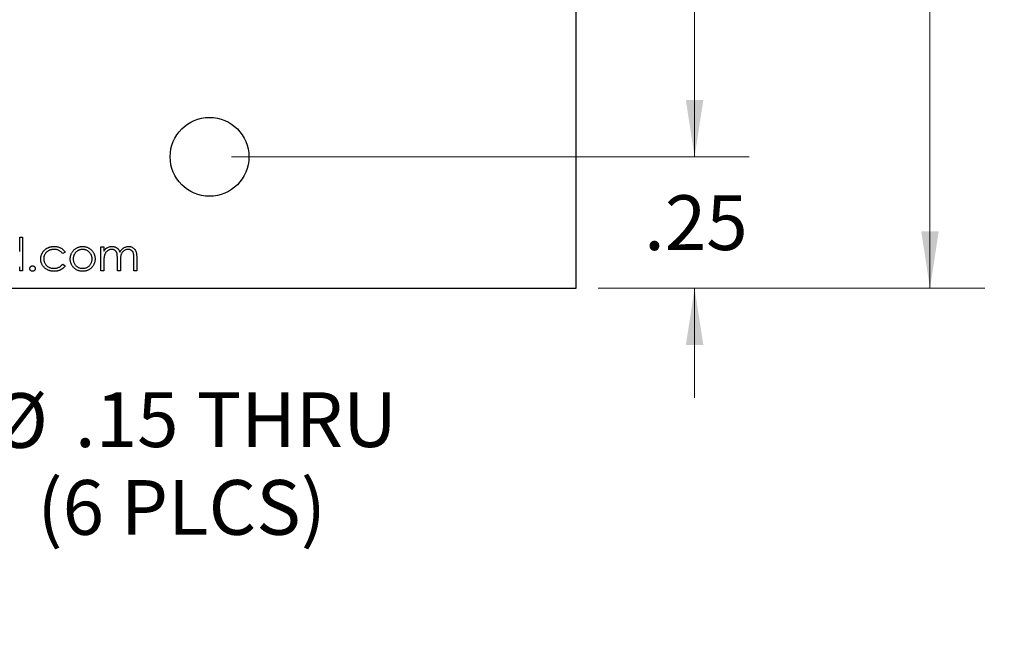
# Model space of a CAD drawing. Units: inches. Extents: x 0.1 to 14.1, y 0.1 to 9.1.
# Drawn here: x 9 to 10.9, y 3.5 to 4.7 of the extents above; entities that cross this region are included whole.
import ezdxf

# ---------------------------------------------------------------- set-up
doc = ezdxf.new("R2010")
doc.units = ezdxf.units.IN
doc.header["$LTSCALE"] = 0.833333
doc.header["$MEASUREMENT"] = 0
doc.styles.add('SLDTEXTSTYLE0', font='TXT', dxfattribs={"width": 0.75})
doc.dimstyles.new('SLDDIMSTYLE0', dxfattribs={"dimtxt": 0.104167, "dimasz": 0.108333, "dimexe": 0, "dimexo": 0.0625, "dimgap": 0.026042, "dimtad": 0, "dimtih": 1, "dimtoh": 1, "dimrnd": 1e-09, "dimzin": 12, "dimdsep": 46, "dimtxsty": 'SLDTEXTSTYLE0', "dimsah": 1, "dimcen": 0.09, "dimadec": 0, "dimazin": 3, "dimtfac": 1, "dimtmove": 0, "dimatfit": 0, "dimfxl": 0, "dimfrac": 2, "dimtolj": 1, "dimtzin": 12, "dimarcsym": 0})
doc.dimstyles.new('SLDDIMSTYLE2', dxfattribs={"dimtxt": 0.104167, "dimasz": 0.108333, "dimexe": 0, "dimexo": 0.0625, "dimgap": 0.026042, "dimtad": 0, "dimtih": 1, "dimtoh": 1, "dimrnd": 1e-09, "dimzin": 4, "dimdsep": 46, "dimtxsty": 'SLDTEXTSTYLE0', "dimsah": 1, "dimcen": 0.09, "dimadec": 0, "dimazin": 1, "dimtfac": 1, "dimtofl": 0, "dimtmove": 0, "dimatfit": 3, "dimfxl": 0, "dimfrac": 2, "dimtolj": 1, "dimtzin": 12, "dimarcsym": 0})
doc.dimstyles.new('SLDDIMSTYLE3', dxfattribs={"dimtxt": 0.104167, "dimasz": 0.108333, "dimexe": 0, "dimexo": 0.0625, "dimgap": 0.026042, "dimtad": 0, "dimtih": 1, "dimtoh": 1, "dimrnd": 1e-09, "dimzin": 12, "dimdsep": 46, "dimtxsty": 'SLDTEXTSTYLE0', "dimsah": 1, "dimcen": 0, "dimadec": 0, "dimazin": 3, "dimtfac": 1, "dimtofl": 0, "dimtmove": 0, "dimatfit": 3, "dimfxl": 0, "dimfrac": 2, "dimtolj": 1, "dimtzin": 12, "dimarcsym": 0})

# ---------------------------------------------------------------- blocks, each defined once
blk = doc.blocks.new('_D_3')
at = {"color": 7, "linetype": 'Continuous', "lineweight": 18}
for p, q in [((10.099, 7.5122), (10.8346, 7.5122)), ((10.7304, 7.5122), (10.7304, 5.9588)), ((10.7304, 4.2122), (10.7304, 5.7934)), ((10.099, 4.2122), (10.8346, 4.2122))]:
    blk.add_line(p, q, dxfattribs=at)
for points in [[(10.7304, 7.5122), (10.7137, 7.4039), (10.7471, 7.4039)], [(10.7304, 4.2122), (10.7471, 4.3206), (10.7137, 4.3206)]]:
    blk.add_solid(points, dxfattribs=at)
at = {"color": 7, "linetype": 'Continuous', "lineweight": 18, "insert": (10.5957, 5.9277), "char_height": 0.10417, "attachment_point": 1, "style": 'SLDTEXTSTYLE0'}
blk.add_mtext('3.30', dxfattribs=at)
blk = doc.blocks.new('_D_4')
at = {"color": 7, "linetype": 'Continuous', "lineweight": 18}
for p, q in [((9.4012, 7.2622), (10.3866, 7.2622)), ((10.2825, 7.2622), (10.2825, 5.9588)), ((10.2825, 4.4622), (10.2825, 5.7934)), ((9.4012, 4.4622), (10.3866, 4.4622))]:
    blk.add_line(p, q, dxfattribs=at)
for points in [[(10.2825, 7.2622), (10.2658, 7.1539), (10.2991, 7.1539)], [(10.2825, 4.4622), (10.2991, 4.5706), (10.2658, 4.5706)]]:
    blk.add_solid(points, dxfattribs=at)
at = {"color": 7, "linetype": 'Continuous', "lineweight": 18, "insert": (10.1478, 5.9277), "char_height": 0.10417, "attachment_point": 1, "style": 'SLDTEXTSTYLE0'}
blk.add_mtext('2.80', dxfattribs=at)
blk = doc.blocks.new('_D_5')
at = {"color": 7, "linetype": 'Continuous', "lineweight": 18}
for p, q in [((10.2825, 4.4622), (10.2825, 4.6706)), ((9.4012, 4.4622), (10.3866, 4.4622)), ((10.099, 4.2122), (10.3866, 4.2122)), ((10.2825, 4.2122), (10.2825, 4.0039))]:
    blk.add_line(p, q, dxfattribs=at)
for points in [[(10.2825, 4.4622), (10.2991, 4.5706), (10.2658, 4.5706)], [(10.2825, 4.2122), (10.2658, 4.1039), (10.2991, 4.1039)]]:
    blk.add_solid(points, dxfattribs=at)
at = {"color": 7, "linetype": 'Continuous', "lineweight": 18, "insert": (10.1863, 4.3891), "char_height": 0.10417, "attachment_point": 1, "style": 'SLDTEXTSTYLE0'}
blk.add_mtext('.25', dxfattribs=at)
blk = doc.blocks.new('_D_6')
at = {"color": 7, "linetype": 'Continuous', "lineweight": 18}
for p, q in [((8.4149, 4.3986), (8.7378, 3.8794)), ((8.7378, 3.8794), (8.9461, 3.8794))]:
    blk.add_line(p, q, dxfattribs=at)
blk.add_solid([(8.4149, 4.3986), (8.4579, 4.2978), (8.4862, 4.3154)], dxfattribs=at)
at = {"color": 7, "linetype": 'Continuous', "lineweight": 18, "char_height": 0.10417, "attachment_point": 1, "style": 'SLDTEXTSTYLE0'}
for s, insert in [('%%c', (8.9461, 4.0126)), ('.15', (9.1032, 4.0142)), ('THRU', (9.3347, 4.0142)), ('(6 PLCS)', (9.0318, 3.8472))]:
    blk.add_mtext(s, dxfattribs=dict(at, insert=insert))

msp = doc.modelspace()

# ---------------------------------------------------------------- linework, layer by layer
at = {"color": 7, "linetype": 'Continuous', "lineweight": 25}
for p, q in [((10.0574, 4.2122), (10.0574, 7.5122)), ((8.9982, 4.2821), (8.9982, 4.3093)), ((8.9982, 4.3093), (9.0038, 4.3093)), ((9.0038, 4.3093), (9.0038, 4.2452)), ((9.1528, 4.2909), (9.1584, 4.2909)), ((9.1528, 4.2452), (9.1528, 4.2909)), ((9.1584, 4.2909), (9.1584, 4.283)), ((9.0847, 4.281), (9.08, 4.2781)), ((9.08, 4.2581), (9.0847, 4.255)), ((9.1584, 4.2645), (9.1584, 4.2452)), ((9.1841, 4.2452), (9.1841, 4.2685)), ((9.1897, 4.263), (9.1897, 4.2452)), ((9.2153, 4.2452), (9.2153, 4.27)), ((9.2209, 4.27), (9.2209, 4.2452)), ((8.9982, 4.2452), (8.9982, 4.2531)), ((9.0038, 4.2452), (8.9982, 4.2452)), ((9.1584, 4.2452), (9.1528, 4.2452)), ((9.1897, 4.2452), (9.1841, 4.2452)), ((9.2209, 4.2452), (9.2153, 4.2452)), ((7.6774, 4.2122), (10.0574, 4.2122))]:
    msp.add_line(p, q, dxfattribs=at)
msp.add_circle((9.3595, 4.4622), 0.075, dxfattribs=at)
for points, knots in [([(9.0382, 4.2677), (9.0383, 4.2682), (9.0383, 4.2693), (9.0384, 4.2709), (9.0387, 4.2725), (9.0391, 4.274), (9.0395, 4.2755), (9.0401, 4.277), (9.0408, 4.2784), (9.0416, 4.2799), (9.0424, 4.2812), (9.0434, 4.2825), (9.0444, 4.2837), (9.0455, 4.2848), (9.0467, 4.2859), (9.048, 4.2869), (9.0493, 4.2878), (9.0507, 4.2886), (9.0522, 4.2893), (9.0537, 4.29), (9.0553, 4.2905), (9.0569, 4.2909), (9.0586, 4.2913), (9.0603, 4.2915), (9.062, 4.2917), (9.0632, 4.2917), (9.0638, 4.2917)], [0, 0, 0, 0, 0.041291, 0.082136, 0.122636, 0.162831, 0.203007, 0.243526, 0.284173, 0.32541, 0.366855, 0.407551, 0.448187, 0.488683, 0.529015, 0.569843, 0.61137, 0.653238, 0.695446, 0.737751, 0.780043, 0.822807, 0.865978, 0.909595, 0.954231, 1, 1, 1, 1]), ([(9.0638, 4.2917), (9.0646, 4.2917), (9.066, 4.2917), (9.0683, 4.2914), (9.0704, 4.291), (9.0726, 4.2904), (9.0746, 4.2896), (9.0764, 4.2888), (9.0782, 4.2878), (9.0797, 4.2867), (9.0812, 4.2855), (9.0825, 4.2842), (9.0837, 4.2827), (9.0844, 4.2816), (9.0847, 4.281)], [0, 0, 0, 0, 0.091269, 0.182081, 0.27191, 0.362049, 0.450066, 0.533976, 0.613602, 0.690198, 0.765413, 0.841437, 0.919733, 1, 1, 1, 1]), ([(9.1006, 4.2842), (9.1012, 4.2848), (9.1023, 4.286), (9.1042, 4.2875), (9.1062, 4.2888), (9.1084, 4.2899), (9.1106, 4.2907), (9.113, 4.2913), (9.1154, 4.2917), (9.1171, 4.2917), (9.118, 4.2917)], [0, 0, 0, 0, 0.128498, 0.252713, 0.374819, 0.496436, 0.617911, 0.741288, 0.8687, 1, 1, 1, 1]), ([(9.118, 4.2917), (9.1189, 4.2917), (9.1205, 4.2917), (9.123, 4.2913), (9.1253, 4.2907), (9.1276, 4.2899), (9.1297, 4.2888), (9.1317, 4.2875), (9.1336, 4.286), (9.1348, 4.2848), (9.1353, 4.2842)], [0, 0, 0, 0, 0.131751, 0.258332, 0.382134, 0.503804, 0.624693, 0.746871, 0.871514, 1, 1, 1, 1]), ([(9.1648, 4.2894), (9.1655, 4.2898), (9.167, 4.2905), (9.1693, 4.2912), (9.1717, 4.2916), (9.1734, 4.2917), (9.1742, 4.2917)], [0, 0, 0, 0, 0.253734, 0.503035, 0.750014, 1, 1, 1, 1]), ([(9.1742, 4.2917), (9.1747, 4.2917), (9.1758, 4.2917), (9.1774, 4.2914), (9.179, 4.291), (9.1805, 4.2904), (9.1819, 4.2897), (9.1833, 4.2889), (9.1844, 4.288), (9.1855, 4.2869), (9.1864, 4.2857), (9.1873, 4.2842), (9.188, 4.2826), (9.1885, 4.2813), (9.1887, 4.2807)], [0, 0, 0, 0, 0.084152, 0.166532, 0.248836, 0.331246, 0.412957, 0.490494, 0.566156, 0.639987, 0.716765, 0.802144, 0.895833, 1, 1, 1, 1]), ([(9.1887, 4.2807), (9.189, 4.2811), (9.1894, 4.282), (9.1903, 4.2832), (9.1911, 4.2844), (9.192, 4.2855), (9.1929, 4.2864), (9.1939, 4.2873), (9.1949, 4.2882), (9.1964, 4.2891), (9.1982, 4.2902), (9.2006, 4.2911), (9.203, 4.2916), (9.2046, 4.2917), (9.2055, 4.2917)], [0, 0, 0, 0, 0.071766, 0.141226, 0.209116, 0.27484, 0.339483, 0.402476, 0.464942, 0.526833, 0.647415, 0.765562, 0.881615, 1, 1, 1, 1]), ([(9.2055, 4.2917), (9.2062, 4.2917), (9.2077, 4.2916), (9.2099, 4.2912), (9.212, 4.2904), (9.2138, 4.2894), (9.2155, 4.2881), (9.217, 4.2865), (9.2183, 4.2847), (9.2191, 4.283), (9.2196, 4.2816), (9.22, 4.2803), (9.2203, 4.2789), (9.2205, 4.2774), (9.2207, 4.2757), (9.2208, 4.2739), (9.2209, 4.272), (9.2209, 4.2707), (9.2209, 4.27)], [0, 0, 0, 0, 0.0756043, 0.147965, 0.218797, 0.2894704, 0.3597242, 0.4297077, 0.5004965, 0.574429, 0.6139473, 0.6571553, 0.7039728, 0.754939, 0.8097066, 0.868833, 0.9323855, 1, 1, 1, 1]), ([(9.0634, 4.2861), (9.0627, 4.2861), (9.0614, 4.2861), (9.0594, 4.2858), (9.0575, 4.2854), (9.0557, 4.2848), (9.054, 4.2841), (9.0524, 4.2832), (9.0508, 4.2821), (9.0494, 4.2809), (9.0481, 4.2796), (9.047, 4.2782), (9.046, 4.2767), (9.0452, 4.2751), (9.0446, 4.2735), (9.0442, 4.2718), (9.0439, 4.27), (9.0439, 4.2688), (9.0439, 4.2682)], [0, 0, 0, 0, 0.069522, 0.136921, 0.201969, 0.265462, 0.328248, 0.390817, 0.45355, 0.517542, 0.580738, 0.641922, 0.701597, 0.760313, 0.818757, 0.877718, 0.938094, 1, 1, 1, 1]), ([(9.08, 4.2781), (9.0795, 4.2787), (9.0785, 4.28), (9.0767, 4.2816), (9.0749, 4.283), (9.0728, 4.2842), (9.0707, 4.285), (9.0684, 4.2857), (9.0659, 4.286), (9.0643, 4.2861), (9.0634, 4.2861)], [0, 0, 0, 0, 0.1283242, 0.2525845, 0.3735065, 0.4933645, 0.6146086, 0.7384702, 0.8659947, 1, 1, 1, 1]), ([(9.0943, 4.268), (9.0944, 4.2687), (9.0944, 4.2702), (9.0947, 4.2725), (9.0952, 4.2746), (9.0959, 4.2767), (9.0967, 4.2787), (9.0978, 4.2806), (9.0991, 4.2824), (9.1001, 4.2836), (9.1006, 4.2842)], [0, 0, 0, 0, 0.128919, 0.255238, 0.378679, 0.501088, 0.622714, 0.746241, 0.871589, 1, 1, 1, 1]), ([(9.118, 4.2861), (9.1174, 4.2861), (9.1162, 4.2861), (9.1144, 4.2858), (9.1127, 4.2854), (9.1111, 4.2848), (9.1095, 4.2841), (9.108, 4.2831), (9.1066, 4.2821), (9.1052, 4.2808), (9.104, 4.2795), (9.1029, 4.278), (9.102, 4.2765), (9.1012, 4.2749), (9.1007, 4.2733), (9.1003, 4.2715), (9.1, 4.2698), (9.1, 4.2685), (9.0999, 4.2679)], [0, 0, 0, 0, 0.0638459, 0.1260436, 0.1871654, 0.2473993, 0.30838, 0.3697796, 0.4325839, 0.4976408, 0.5624011, 0.6255571, 0.687332, 0.7483127, 0.809791, 0.8717676, 0.9348362, 1, 1, 1, 1]), ([(9.136, 4.2679), (9.136, 4.2685), (9.1359, 4.2698), (9.1357, 4.2715), (9.1353, 4.2733), (9.1347, 4.2749), (9.1339, 4.2765), (9.133, 4.278), (9.1319, 4.2795), (9.1307, 4.2808), (9.1293, 4.2821), (9.1279, 4.2831), (9.1264, 4.2841), (9.1248, 4.2848), (9.1232, 4.2854), (9.1215, 4.2858), (9.1198, 4.2861), (9.1186, 4.2861), (9.118, 4.2861)], [0, 0, 0, 0, 0.065185, 0.128274, 0.19027, 0.251768, 0.312769, 0.374793, 0.43797, 0.503047, 0.568125, 0.63095, 0.692369, 0.752973, 0.813641, 0.874355, 0.936573, 1, 1, 1, 1]), ([(9.1353, 4.2842), (9.1358, 4.2836), (9.1368, 4.2825), (9.1381, 4.2806), (9.1392, 4.2787), (9.1401, 4.2767), (9.1408, 4.2746), (9.1413, 4.2725), (9.1415, 4.2702), (9.1416, 4.2687), (9.1416, 4.268)], [0, 0, 0, 0, 0.128157, 0.253834, 0.376506, 0.498534, 0.621368, 0.744565, 0.870634, 1, 1, 1, 1]), ([(9.1584, 4.283), (9.1589, 4.2837), (9.1599, 4.285), (9.1615, 4.2868), (9.1631, 4.2882), (9.1642, 4.289), (9.1648, 4.2894)], [0, 0, 0, 0, 0.2835948, 0.5433948, 0.7806456, 1, 1, 1, 1]), ([(9.1732, 4.2861), (9.1725, 4.2861), (9.1712, 4.286), (9.1692, 4.2855), (9.1673, 4.2848), (9.1654, 4.2837), (9.1638, 4.2824), (9.1623, 4.2808), (9.1611, 4.2791), (9.1603, 4.2774), (9.1597, 4.276), (9.1594, 4.2747), (9.1591, 4.2734), (9.1589, 4.2718), (9.1586, 4.2702), (9.1585, 4.2684), (9.1584, 4.2665), (9.1584, 4.2652), (9.1584, 4.2645)], [0, 0, 0, 0, 0.068677, 0.136871, 0.206114, 0.277538, 0.349772, 0.421251, 0.492911, 0.567027, 0.606614, 0.649704, 0.697303, 0.749086, 0.804881, 0.865485, 0.930237, 1, 1, 1, 1]), ([(9.1841, 4.2685), (9.1841, 4.2691), (9.1841, 4.2704), (9.184, 4.2722), (9.1839, 4.2738), (9.1838, 4.2753), (9.1837, 4.2766), (9.1835, 4.2778), (9.1833, 4.2788), (9.183, 4.2798), (9.1825, 4.281), (9.1816, 4.2823), (9.1806, 4.2834), (9.1794, 4.2844), (9.178, 4.2852), (9.1765, 4.2857), (9.1749, 4.286), (9.1738, 4.2861), (9.1732, 4.2861)], [0, 0, 0, 0, 0.08253, 0.158779, 0.227738, 0.289946, 0.345499, 0.393896, 0.436374, 0.472122, 0.536384, 0.599078, 0.661948, 0.726311, 0.791771, 0.858647, 0.927305, 1, 1, 1, 1]), ([(9.2045, 4.2861), (9.2038, 4.2861), (9.2024, 4.286), (9.2003, 4.2855), (9.1984, 4.2848), (9.1966, 4.2836), (9.1949, 4.2823), (9.1934, 4.2807), (9.1922, 4.2789), (9.1914, 4.2773), (9.1909, 4.2758), (9.1906, 4.2745), (9.1903, 4.273), (9.1901, 4.2713), (9.1899, 4.2695), (9.1898, 4.2675), (9.1897, 4.2653), (9.1897, 4.2638), (9.1897, 4.263)], [0, 0, 0, 0, 0.0681582, 0.1347066, 0.201865, 0.2707883, 0.3400243, 0.4080827, 0.4768132, 0.5473461, 0.5856398, 0.628865, 0.6771532, 0.7308028, 0.7898066, 0.854325, 0.9243651, 1, 1, 1, 1]), ([(9.2153, 4.27), (9.2153, 4.2706), (9.2153, 4.2717), (9.2153, 4.2733), (9.2152, 4.2748), (9.2151, 4.2761), (9.2149, 4.2773), (9.2147, 4.2783), (9.2145, 4.2792), (9.2142, 4.2802), (9.2137, 4.2814), (9.2129, 4.2825), (9.2118, 4.2836), (9.2106, 4.2845), (9.2093, 4.2852), (9.2078, 4.2857), (9.2062, 4.2861), (9.2051, 4.2861), (9.2045, 4.2861)], [0, 0, 0, 0, 0.078343, 0.150563, 0.216151, 0.27568, 0.328707, 0.375904, 0.417302, 0.452693, 0.517265, 0.581217, 0.645322, 0.712024, 0.78013, 0.850218, 0.922649, 1, 1, 1, 1]), ([(9.0174, 4.2497), (9.0174, 4.25), (9.0175, 4.2507), (9.0178, 4.2517), (9.0183, 4.2526), (9.0189, 4.2534), (9.0197, 4.254), (9.0206, 4.2545), (9.0216, 4.2548), (9.0223, 4.2548), (9.0226, 4.2549)], [0, 0, 0, 0, 0.129097, 0.252046, 0.373905, 0.501038, 0.628171, 0.751376, 0.872426, 1, 1, 1, 1]), ([(9.0226, 4.2549), (9.023, 4.2548), (9.0236, 4.2548), (9.0246, 4.2545), (9.0255, 4.254), (9.0263, 4.2534), (9.027, 4.2526), (9.0275, 4.2517), (9.0278, 4.2507), (9.0278, 4.25), (9.0278, 4.2497)], [0, 0, 0, 0, 0.127519, 0.249986, 0.371792, 0.49887, 0.625948, 0.748492, 0.870959, 1, 1, 1, 1]), ([(9.0633, 4.2444), (9.0625, 4.2445), (9.0607, 4.2445), (9.0582, 4.2448), (9.0558, 4.2454), (9.0534, 4.2461), (9.0512, 4.247), (9.0491, 4.2482), (9.0472, 4.2496), (9.0454, 4.2512), (9.0437, 4.2529), (9.0422, 4.2548), (9.041, 4.2567), (9.04, 4.2587), (9.0392, 4.2608), (9.0387, 4.263), (9.0383, 4.2653), (9.0383, 4.2669), (9.0382, 4.2677)], [0, 0, 0, 0, 0.069559, 0.136335, 0.201096, 0.26445, 0.327005, 0.389391, 0.451976, 0.51567, 0.578973, 0.640167, 0.69974, 0.758685, 0.81782, 0.876984, 0.937634, 1, 1, 1, 1]), ([(9.0439, 4.2682), (9.0439, 4.2674), (9.0439, 4.2658), (9.0444, 4.2635), (9.0453, 4.2612), (9.0464, 4.259), (9.0478, 4.257), (9.0494, 4.2552), (9.0513, 4.2537), (9.0534, 4.2524), (9.0557, 4.2513), (9.0582, 4.2506), (9.0608, 4.2501), (9.0625, 4.2501), (9.0634, 4.2501)], [0, 0, 0, 0, 0.080525, 0.159965, 0.240321, 0.322529, 0.405024, 0.486597, 0.567865, 0.651333, 0.736238, 0.821529, 0.909005, 1, 1, 1, 1]), ([(9.0847, 4.255), (9.0844, 4.2546), (9.0839, 4.2538), (9.083, 4.2526), (9.082, 4.2515), (9.0809, 4.2505), (9.0798, 4.2496), (9.0785, 4.2487), (9.0773, 4.2479), (9.0759, 4.2472), (9.0745, 4.2465), (9.0731, 4.246), (9.0716, 4.2455), (9.07, 4.2451), (9.0684, 4.2448), (9.0668, 4.2446), (9.0651, 4.2445), (9.0639, 4.2444), (9.0633, 4.2444)], [0, 0, 0, 0, 0.059633, 0.119069, 0.178197, 0.236957, 0.295932, 0.355856, 0.416473, 0.477742, 0.539903, 0.602538, 0.665422, 0.729765, 0.794829, 0.861827, 0.930011, 1, 1, 1, 1]), ([(9.0634, 4.2501), (9.0643, 4.2501), (9.0659, 4.2501), (9.0683, 4.2505), (9.0705, 4.2511), (9.0727, 4.252), (9.0747, 4.2531), (9.0766, 4.2545), (9.0784, 4.2562), (9.0795, 4.2574), (9.08, 4.2581)], [0, 0, 0, 0, 0.1299811, 0.2554473, 0.3772983, 0.4984418, 0.6193721, 0.7418565, 0.8685637, 1, 1, 1, 1]), ([(9.118, 4.2444), (9.1171, 4.2445), (9.1155, 4.2445), (9.113, 4.2448), (9.1107, 4.2454), (9.1085, 4.2462), (9.1064, 4.2472), (9.1045, 4.2484), (9.1026, 4.2498), (9.1009, 4.2515), (9.0994, 4.2533), (9.098, 4.2551), (9.0969, 4.2571), (9.096, 4.2591), (9.0952, 4.2612), (9.0947, 4.2634), (9.0944, 4.2657), (9.0943, 4.2672), (9.0943, 4.268)], [0, 0, 0, 0, 0.068742, 0.134635, 0.198324, 0.260825, 0.322714, 0.384555, 0.446913, 0.510958, 0.574931, 0.636685, 0.697483, 0.757134, 0.816966, 0.876818, 0.937663, 1, 1, 1, 1]), ([(9.0999, 4.2679), (9.1, 4.2671), (9.1, 4.2655), (9.1005, 4.2632), (9.1013, 4.261), (9.1023, 4.2588), (9.1036, 4.2568), (9.1052, 4.2551), (9.1069, 4.2536), (9.1089, 4.2523), (9.111, 4.2513), (9.1132, 4.2506), (9.1156, 4.2501), (9.1172, 4.2501), (9.118, 4.2501)], [0, 0, 0, 0, 0.084733, 0.168179, 0.251488, 0.335841, 0.419834, 0.502345, 0.583649, 0.665931, 0.748717, 0.831047, 0.91441, 1, 1, 1, 1]), ([(9.1416, 4.268), (9.1416, 4.2672), (9.1416, 4.2657), (9.1412, 4.2634), (9.1407, 4.2612), (9.14, 4.2591), (9.1391, 4.2571), (9.1379, 4.2551), (9.1366, 4.2533), (9.135, 4.2515), (9.1333, 4.2498), (9.1315, 4.2484), (9.1295, 4.2472), (9.1275, 4.2462), (9.1253, 4.2454), (9.1229, 4.2448), (9.1205, 4.2445), (9.1188, 4.2445), (9.118, 4.2444)], [0, 0, 0, 0, 0.062416, 0.123337, 0.1832651, 0.2431724, 0.3028984, 0.3637736, 0.4256053, 0.489659, 0.5537846, 0.6162215, 0.6778545, 0.7395169, 0.8020965, 0.8658658, 0.9315078, 1, 1, 1, 1]), ([(9.118, 4.2501), (9.1188, 4.2501), (9.1204, 4.2501), (9.1227, 4.2506), (9.1249, 4.2513), (9.127, 4.2523), (9.129, 4.2536), (9.1308, 4.2551), (9.1323, 4.2568), (9.1336, 4.2588), (9.1347, 4.261), (9.1354, 4.2632), (9.1359, 4.2655), (9.136, 4.2671), (9.136, 4.2679)], [0, 0, 0, 0, 0.085606, 0.168983, 0.250908, 0.333708, 0.416005, 0.49766, 0.579893, 0.663902, 0.748466, 0.831791, 0.915252, 1, 1, 1, 1]), ([(9.0226, 4.2444), (9.0223, 4.2445), (9.0216, 4.2445), (9.0206, 4.2448), (9.0197, 4.2453), (9.0189, 4.246), (9.0183, 4.2468), (9.0178, 4.2477), (9.0175, 4.2486), (9.0174, 4.2493), (9.0174, 4.2497)], [0, 0, 0, 0, 0.127757, 0.249414, 0.372796, 0.500111, 0.62861, 0.750643, 0.873768, 1, 1, 1, 1]), ([(9.0278, 4.2497), (9.0278, 4.2493), (9.0278, 4.2486), (9.0275, 4.2476), (9.027, 4.2468), (9.0263, 4.2459), (9.0255, 4.2453), (9.0246, 4.2448), (9.0236, 4.2445), (9.023, 4.2445), (9.0226, 4.2444)], [0, 0, 0, 0, 0.126178, 0.248821, 0.37154, 0.499984, 0.627244, 0.749226, 0.872298, 1, 1, 1, 1])]:
    msp.add_open_spline(points, degree=3, knots=knots, dxfattribs=at)

# ---------------------------------------------------------------- dimensions: what is measured, and where the dimension line sits
at = {"color": 7, "linetype": 'Continuous', "lineweight": 18}
for base, p1, p2, dimstyle, picture, middle in [((10.7304, 7.5122), (10.0574, 4.2122), (10.0574, 7.5122), 'SLDDIMSTYLE2', '_D_3', (10.7304, 5.8761)), ((10.2825, 4.4622), (9.3595, 7.2622), (9.3595, 4.4622), 'SLDDIMSTYLE2', '_D_4', (10.2825, 5.8761)), ((10.2825, 4.2122), (9.3595, 4.4622), (10.0574, 4.2122), 'SLDDIMSTYLE0', '_D_5', (10.2825, 4.3375))]:
    dim = msp.add_linear_dim(base=base, p1=p1, p2=p2, angle=90, dimstyle=dimstyle, dxfattribs=at)
    dim.commit()
    dim.dimension.update_dxf_attribs({"geometry": picture, "text_midpoint": middle, "dimtype": 160})
dim = msp.add_diameter_dim_2p(p1=(8.3356, 4.5259), p2=(8.4149, 4.3986), text='<> THRU\\P(6 PLCS)', dimstyle='SLDDIMSTYLE3', dxfattribs=at)
dim.commit()
dim.dimension.update_dxf_attribs({"geometry": '_D_6', "text_midpoint": (9.3049, 3.8794), "dimtype": 163})

doc.saveas('drawing.dxf')
